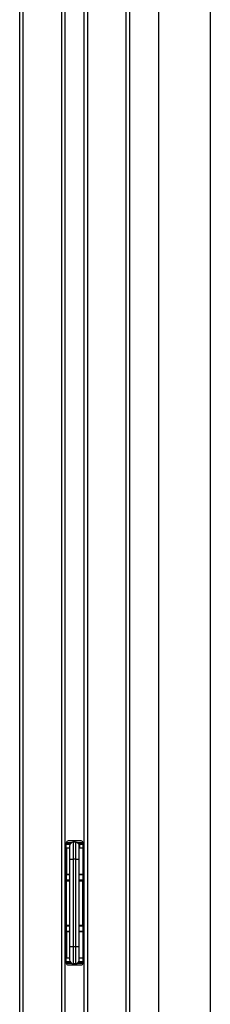
# Model space of a CAD drawing. Units: millimetres. Extents: x 16 to 837, y 4 to 585.
# Drawn here: x 399 to 409, y 233 to 284 of the extents above; entities that cross this region are included whole.
import ezdxf

# ---------------------------------------------------------------- set-up
doc = ezdxf.new("R2010")
doc.units = ezdxf.units.MM

msp = doc.modelspace()

# ---------------------------------------------------------------- linework, layer by layer
at = {"color": 7, "linetype": 'Continuous', "lineweight": 25}
for p, q in [((405.9507838, 307.0363662), (405.9507838, 171.3696995)), ((408.6174505, 307.0363662), (408.6174505, 171.3696995)), ((400.9507838, 171.952752), (400.9507838, 303.2363662)), ((401.1174505, 303.2363662), (401.1174505, 171.952752)), ((402.1174505, 171.952752), (402.1174505, 303.2363662)), ((402.2841172, 303.2363662), (402.2841172, 171.952752)), ((398.7841172, 171.952752), (398.7841172, 297.0194186)), ((398.9507838, 297.0194186), (398.9507838, 171.952752)), ((404.2841172, 184.2860853), (404.2841172, 297.0194186)), ((404.4507838, 297.0194186), (404.4507838, 184.2860853)), ((401.1762323, 240.8194186), (401.1762323, 241.0194186)), ((401.1762323, 241.0194186), (401.3595656, 241.0194186)), ((401.1841172, 241.0860853), (401.1841172, 241.0360853)), ((401.4408663, 241.0860853), (401.1841172, 241.0860853)), ((401.1841172, 241.0360853), (401.2007838, 241.0194186)), ((401.3971191, 241.0360853), (401.1841172, 241.0360853)), ((401.9507838, 241.1860853), (401.2841172, 241.1860853)), ((401.3595656, 240.9194186), (401.3595656, 240.252752)), ((401.5595656, 241.1194186), (401.5183404, 241.1194186)), ((401.5595656, 240.252752), (401.5595656, 241.1194186)), ((401.6595656, 241.1194186), (401.5595656, 241.1194186)), ((401.6595656, 241.1194186), (401.6595656, 240.252752)), ((402.0507838, 241.0860853), (401.7701198, 241.0860853)), ((402.0507838, 241.0360853), (401.8220122, 241.0360853)), ((401.8595656, 240.252752), (401.8595656, 240.9194186)), ((401.8674505, 240.8194186), (401.8674505, 241.0194186)), ((401.8753584, 241.0194186), (402.042899, 241.0194186)), ((402.0341172, 241.0194186), (402.0507838, 241.0360853)), ((402.042899, 241.0194186), (402.042899, 240.8194186)), ((402.0507838, 241.0360853), (402.0507838, 241.0860853)), ((401.1174505, 240.8194186), (401.1656025, 240.8194186)), ((401.1656025, 239.4694186), (401.1656025, 240.8194186)), ((401.1656025, 240.8194186), (401.1762323, 240.8194186)), ((401.3595656, 240.8194186), (401.1762323, 240.8194186)), ((401.1978773, 240.8194186), (401.1978773, 239.4694186)), ((401.8753584, 240.8194186), (401.8615676, 240.8194186)), ((402.042899, 240.8194186), (401.8753584, 240.8194186)), ((402.042899, 240.8194186), (402.0507838, 240.8194186)), ((402.0507838, 239.4694186), (402.0507838, 240.8194186)), ((401.3595656, 240.252752), (401.3595656, 235.7194186)), ((401.3595656, 240.252752), (401.5595656, 240.252752)), ((401.6595656, 240.252752), (401.5595656, 240.252752)), ((401.5595656, 235.7194186), (401.5595656, 240.252752)), ((401.6595656, 240.252752), (401.6595656, 235.7194186)), ((401.6595656, 240.252752), (401.8595656, 240.252752)), ((401.8595656, 235.7194186), (401.8595656, 240.252752)), ((401.1507838, 239.4694186), (401.1656025, 239.4694186)), ((401.1978773, 239.4694186), (401.1656025, 239.4694186)), ((401.1841172, 239.4360853), (401.1841172, 239.1694186)), ((401.3595656, 239.4360853), (401.1841172, 239.4360853)), ((401.1978773, 239.4694186), (401.3595656, 239.4694186)), ((401.8595656, 239.4694186), (402.0507838, 239.4694186)), ((402.0507838, 239.4360853), (401.8595656, 239.4360853)), ((402.0507838, 239.1694186), (402.0507838, 239.4360853)), ((401.3595656, 239.1694186), (401.1841172, 239.1694186)), ((401.1841172, 239.1360853), (401.1841172, 236.8360853)), ((401.1841172, 239.1360853), (401.3595656, 239.1360853)), ((402.0507838, 239.1694186), (401.8595656, 239.1694186)), ((401.8595656, 239.1360853), (402.0370237, 239.1360853)), ((402.0370237, 236.8360853), (402.0370237, 239.1360853)), ((402.0370237, 239.1360853), (402.0692986, 239.1360853)), ((402.0692986, 239.1360853), (402.0692986, 236.8360853)), ((402.0692986, 239.1360853), (402.0841172, 239.1360853)), ((401.1841172, 236.8360853), (401.3595656, 236.8360853)), ((401.1841172, 236.802752), (401.1841172, 236.5360853)), ((401.1841172, 236.802752), (401.3595656, 236.802752)), ((401.8595656, 236.8360853), (402.0370237, 236.8360853)), ((401.8595656, 236.802752), (402.0507838, 236.802752)), ((402.0692986, 236.8360853), (402.0370237, 236.8360853)), ((402.0507838, 236.5360853), (402.0507838, 236.802752)), ((402.0692986, 236.8360853), (402.0841172, 236.8360853)), ((401.1656025, 236.502752), (401.1507838, 236.502752)), ((401.1656025, 235.152752), (401.1656025, 236.502752)), ((401.1656025, 236.502752), (401.1978773, 236.502752)), ((401.1841172, 236.5360853), (401.3595656, 236.5360853)), ((401.1978773, 236.502752), (401.1978773, 235.152752)), ((401.3595656, 236.502752), (401.1978773, 236.502752)), ((401.8595656, 236.5360853), (402.0507838, 236.5360853)), ((402.0507838, 236.502752), (401.8595656, 236.502752)), ((402.0507838, 235.152752), (402.0507838, 236.502752)), ((401.3595656, 235.7194186), (401.3595656, 235.052752)), ((401.5595656, 235.7194186), (401.3595656, 235.7194186)), ((401.6595656, 235.7194186), (401.5595656, 235.7194186)), ((401.5595656, 234.852752), (401.5595656, 235.7194186)), ((401.6595656, 235.7194186), (401.6595656, 234.852752)), ((401.8595656, 235.7194186), (401.6595656, 235.7194186)), ((401.8595656, 235.052752), (401.8595656, 235.7194186)), ((401.1656025, 235.152752), (401.1174505, 235.152752)), ((401.1762323, 235.152752), (401.1656025, 235.152752)), ((401.1762323, 234.952752), (401.1762323, 235.152752)), ((401.1762323, 235.152752), (401.3595656, 235.152752)), ((401.3595656, 234.952752), (401.1762323, 234.952752)), ((401.2007838, 234.952752), (401.1841172, 234.9360853)), ((401.1841172, 234.9360853), (401.1841172, 234.8860853)), ((401.1841172, 234.9360853), (401.3971191, 234.9360853)), ((401.1841172, 234.8860853), (401.4408663, 234.8860853)), ((401.2841172, 234.7860853), (401.6174505, 234.7860853)), ((401.5183404, 234.852752), (401.5595656, 234.852752)), ((401.6595656, 234.852752), (401.5595656, 234.852752)), ((401.6174505, 234.7860853), (401.9507838, 234.7860853)), ((401.7701198, 234.8860853), (402.0507838, 234.8860853)), ((401.8220122, 234.9360853), (402.0507838, 234.9360853)), ((401.8595656, 235.152752), (402.042899, 235.152752)), ((402.042899, 234.952752), (401.8595656, 234.952752)), ((402.0507838, 234.9360853), (402.0341172, 234.952752)), ((402.042899, 235.152752), (402.042899, 234.952752)), ((402.0507838, 235.152752), (402.042899, 235.152752)), ((402.0507838, 234.8860853), (402.0507838, 234.9360853))]:
    msp.add_line(p, q, dxfattribs=at)
for centre, radius, start, end in [((401.2841172, 241.0860853), 0.1, 90, 180), ((401.5595656, 240.9194186), 0.2, 90, 180), ((401.6595656, 240.9194186), 0.2, 0, 90), ((401.4881513, 240.9194186), 0.3999116, 345.51921783, 14.48078217), ((401.9507838, 241.0860853), 0.1, 0, 90), ((401.1507838, 239.4360853), 0.0333333, 90, 180), ((401.2174505, 239.4360853), 0.0333333, 90, 180), ((402.0174505, 239.4360853), 0.0333333, 0, 90), ((401.2174505, 239.1694186), 0.0333333, 180, 270), ((402.0174505, 239.1694186), 0.0333333, 270, 0), ((402.0841172, 239.1694186), 0.0333333, 270, 0), ((401.2174505, 236.802752), 0.0333333, 90, 180), ((402.0174505, 236.802752), 0.0333333, 0, 90), ((402.0841172, 236.802752), 0.0333333, 0, 90), ((401.1507838, 236.5360853), 0.0333333, 180, 270), ((401.2174505, 236.5360853), 0.0333333, 180, 270), ((402.0174505, 236.5360853), 0.0333333, 270, 0), ((401.2841172, 234.8860853), 0.1, 180, 270), ((401.5595656, 235.052752), 0.2, 180, 270), ((401.6595656, 235.052752), 0.2, 270, 0), ((401.9507838, 234.8860853), 0.1, 270, 0)]:
    msp.add_arc(centre, radius, start, end, dxfattribs=at)
for centre, major_axis, start_param, end_param in [((401.3595656, 241.152752), (0, 0.1333333), 3.1415926536, 3.6032699683), ((401.5183404, 240.852752), (0, 0.2666667), 0, 0.6727803602), ((401.3595656, 234.8194186), (0, 0.1333333), 5.8215079925, 6.2831853072), ((401.5183404, 235.1194186), (0, 0.2666667), 2.4688122933, 3.1415926536), ((401.8595656, 234.8194186), (0, 0.1333333), 0, 0.4616773147)]:
    msp.add_ellipse(centre, major_axis=major_axis, ratio=0.600112373, start_param=start_param, end_param=end_param, dxfattribs=at)
msp.add_open_spline([(401.8327707, 241.0194186), (401.8348305, 241.0194186), (401.8382267, 241.0194186), (401.8648733, 241.0194186), (401.8753584, 241.0194186)], degree=3, knots=[0, 0, 0, 0, 0.6065103808, 1, 1, 1, 1], dxfattribs=at)

doc.saveas('drawing.dxf')
